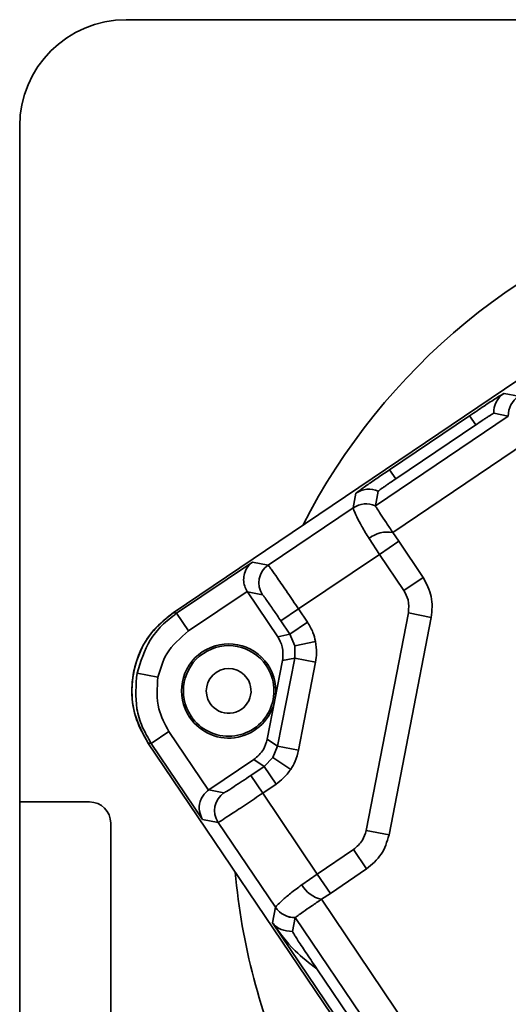
# Model space of a CAD drawing. Units: millimetres. Extents: x 5 to 589, y 5 to 415.
# Drawn here: x 109 to 118, y 324 to 343 of the extents above; entities that cross this region are included whole.
import ezdxf

# ---------------------------------------------------------------- set-up
doc = ezdxf.new("R2010")
doc.units = ezdxf.units.MM

msp = doc.modelspace()

# ---------------------------------------------------------------- linework, layer by layer
at = {"color": 7, "linetype": 'Continuous', "lineweight": 35}
for p, q in [((110.5436, 342.9492), (138.5436, 342.9492)), ((125.9168, 341.5917), (111.4257, 331.8153)), ((108.5436, 312.3732), (108.5436, 340.9492)), ((117.6337, 335.9321), (117.9079, 335.8788)), ((117.7141, 335.5067), (117.4399, 335.56)), ((115.2199, 333.824), (117.7141, 335.5067)), ((115.4854, 334.4987), (116.9891, 335.5131)), ((116.9891, 335.5131), (117.1045, 335.342)), ((115.6009, 334.3276), (117.1045, 335.342)), ((118.0582, 335.0152), (115.5469, 333.3209)), ((115.4854, 334.4987), (115.6009, 334.3276)), ((115.2732, 334.0982), (115.2199, 333.824)), ((114.8023, 333.7836), (114.8556, 334.0579)), ((113.2088, 332.7083), (114.8022, 333.7833)), ((114.9844, 333.8541), (114.9837, 333.8537)), ((115.2955, 332.91), (115.0998, 333.2089)), ((115.2955, 332.91), (115.6587, 333.1551)), ((115.6587, 333.1551), (115.5469, 333.3209)), ((116.1166, 332.4765), (115.6587, 333.1551)), ((115.2955, 332.91), (113.7765, 331.8852)), ((115.7533, 332.2314), (115.2955, 332.91)), ((111.4889, 331.803), (112.9153, 332.7654)), ((112.9153, 332.7654), (113.2088, 332.7083)), ((115.7533, 332.2314), (116.1166, 332.4765)), ((112.8132, 332.214), (111.7126, 331.4715)), ((113.3862, 331.3645), (112.817, 332.2083)), ((113.1009, 332.1531), (112.817, 332.2083)), ((113.4449, 331.6616), (113.7765, 331.8852)), ((113.7765, 331.8852), (113.9456, 331.6346)), ((111.4257, 331.8153), (111.4889, 331.803)), ((111.7126, 331.4715), (111.4889, 331.803)), ((115.0453, 327.7246), (115.8391, 331.8102)), ((115.4754, 327.641), (116.2692, 331.7266)), ((115.8391, 331.8102), (116.2692, 331.7266)), ((113.6141, 331.4109), (113.4449, 331.6616)), ((113.6141, 331.4109), (113.9456, 331.6346)), ((113.3862, 331.3645), (113.6141, 331.4109)), ((113.7046, 331.1951), (113.6141, 331.4109)), ((113.7046, 331.1951), (114.0965, 331.2748)), ((113.7056, 330.961), (113.7046, 331.1951)), ((113.385, 329.3109), (113.7056, 330.961)), ((113.7056, 330.961), (113.4778, 330.9146)), ((114.0982, 330.8847), (113.7056, 330.961)), ((113.1704, 330.821), (113.1994, 330.8406)), ((113.3345, 330.1769), (113.4778, 330.9146)), ((114.0982, 330.8847), (113.7776, 329.2346)), ((110.7457, 330.6798), (111.1382, 330.6036)), ((113.1911, 329.4392), (113.3345, 330.1769)), ((111.7612, 329.8703), (111.7322, 329.8507)), ((111.3458, 329.5837), (111.0143, 329.3601)), ((111.3458, 329.5837), (112.0883, 328.4831)), ((110.9511, 329.3723), (120.7275, 314.8813)), ((111.0143, 329.3601), (110.9511, 329.3723)), ((111.9766, 327.9337), (111.0143, 329.3601)), ((113.1911, 329.4392), (113.385, 329.3109)), ((113.2964, 329.0942), (113.385, 329.3109)), ((113.7776, 329.2346), (113.385, 329.3109)), ((113.1317, 328.928), (113.2964, 329.0942)), ((113.2964, 329.0942), (113.63, 328.8735)), ((112.094, 328.487), (112.9378, 329.0563)), ((112.881, 328.7588), (113.1317, 328.928)), ((113.1317, 328.928), (112.9378, 329.0563)), ((113.3553, 328.5964), (113.1317, 328.928)), ((113.1047, 328.4273), (112.881, 328.7588)), ((113.3553, 328.5964), (113.1047, 328.4273)), ((112.094, 328.487), (112.3779, 328.4319)), ((113.1047, 328.4273), (114.1295, 326.9083)), ((109.8524, 328.2609), (108.5436, 328.2609)), ((110.2524, 319.8052), (110.2524, 327.8609)), ((112.2701, 327.8766), (111.9766, 327.9337)), ((113.3451, 326.2832), (112.2701, 327.8766)), ((115.0453, 327.7246), (115.4754, 327.641)), ((114.1295, 326.9083), (114.8081, 327.3661)), ((114.8081, 327.3661), (115.0531, 327.0029)), ((113.8361, 326.7044), (114.1295, 326.9083)), ((114.1295, 326.9083), (114.3745, 326.5451)), ((114.3745, 326.5451), (115.0531, 327.0029)), ((114.2087, 326.4332), (114.3745, 326.5451)), ((114.2087, 326.4332), (115.903, 323.9219)), ((113.2888, 325.9931), (113.3451, 326.2829)), ((113.4875, 326.1493), (113.4871, 326.15)), ((118.4693, 318.3142), (113.2888, 325.9931)), ((113.7171, 326.0891), (113.6664, 325.828)), ((115.3999, 323.5949), (113.7171, 326.0891)), ((117.9771, 319.4128), (114.1232, 325.1253))]:
    msp.add_line(p, q, dxfattribs=at)
for centre, radius, start, end in [((110.5436, 340.9492), 2, 90, 180), ((124.5436, 327.9992), 12, 105.96201, 152.9605), ((117.8799, 335.5674), 0.4401, 124.02578, 180.95639), ((118.1542, 335.5141), 0.4401, 124.02578, 180.95639), ((115.1016, 333.693), 0.4401, 67.05455, 123.98516), ((115.048, 333.4184), 0.44, 66.99412, 123.95984), ((115.0483, 333.4187), 0.4401, 67.05455, 123.98516), ((115.4492, 332.7627), 0.5667, 80.07456, 128.05612), ((113.4326, 332.3768), 0.4001, 124.02591, 213.98503), ((112.4658, 330.3457), 0.8849, 34.00547, 214.00547), ((112.4658, 330.3457), 0.85, 34.00547, 214.00547), ((112.4658, 330.3457), 0.85, 214.00547, 34.00547), ((112.4658, 330.3457), 0.42, 34.00547, 214.00547), ((112.4658, 330.3457), 0.8849, 349.00547, 34.00547), ((112.4658, 330.3457), 0.42, 214.00547, 34.00547), ((112.4658, 330.3457), 0.8849, 214.00547, 349.00547), ((112.6018, 328.1003), 0.4001, 124.02591, 213.98503), ((109.8524, 327.8609), 0.4, 0, 90), ((124.5436, 327.9992), 12, 185.05045, 204.4114), ((114.3272, 326.9874), 0.5667, 209.95483, 257.93638), ((113.7096, 326.5296), 0.44, 214.0511, 271.01682), ((113.7098, 326.5292), 0.4401, 214.02578, 270.95639)]:
    msp.add_arc(centre, radius, start, end, dxfattribs=at)
for points, knots in [([(116.9891, 335.5131), (117.0817, 335.5753), (117.2669, 335.6996), (117.477, 335.8372), (117.6055, 335.9186), (117.6243, 335.9276), (117.6337, 335.9321)], [0, 0, 0, 0, 0.2796091, 0.5590745, 0.7793388, 1, 1, 1, 1]), ([(117.1045, 335.342), (117.1459, 335.3698), (117.2094, 335.4125), (117.2864, 335.4634), (117.3397, 335.4983), (117.3831, 335.5263), (117.4258, 335.5532), (117.4344, 335.5573), (117.4399, 335.56)], [0, 0, 0, 0, 0.2396797, 0.3684921, 0.4999755, 0.6314629, 0.7602865, 1, 1, 1, 1]), ([(117.7141, 335.5067), (117.7142, 335.5067), (117.7144, 335.5067), (117.7146, 335.5065), (117.7147, 335.5065)], [0, 0, 0, 0, 0.56, 1, 1, 1, 1]), ([(114.8556, 334.0579), (114.8679, 334.0685), (114.8924, 334.0897), (115.0606, 334.2084), (115.2675, 334.3511), (115.4127, 334.4495), (115.4854, 334.4987)], [0, 0, 0, 0, 0.2796156, 0.5590757, 0.7793738, 1, 1, 1, 1]), ([(115.2732, 334.0982), (115.2777, 334.1024), (115.2848, 334.1087), (115.3257, 334.1382), (115.3679, 334.168), (115.4202, 334.2044), (115.4962, 334.2567), (115.5596, 334.2997), (115.6009, 334.3276)], [0, 0, 0, 0, 0.2397135, 0.3685371, 0.5000245, 0.6315079, 0.7603203, 1, 1, 1, 1]), ([(114.8022, 333.7833), (114.8022, 333.7834), (114.8023, 333.7835), (114.8023, 333.7836), (114.8023, 333.7836)], [0, 0, 0, 0, 0.56, 1, 1, 1, 1]), ([(115.0998, 333.2089), (115.0533, 333.2859), (114.9604, 333.4396), (114.8663, 333.6213), (114.81, 333.7514), (114.8048, 333.7727), (114.8022, 333.7833)], [0, 0, 0, 0, 0.2508528, 0.5003511, 0.7500537, 1, 1, 1, 1]), ([(115.2199, 333.8234), (115.2199, 333.8235), (115.2199, 333.8238), (115.2199, 333.8239), (115.2199, 333.824)], [0, 0, 0, 0, 0.56, 1, 1, 1, 1]), ([(115.5469, 333.3209), (115.5054, 333.3826), (115.4204, 333.5091), (115.3171, 333.6662), (115.2569, 333.7601), (115.2264, 333.8098), (115.2222, 333.8187), (115.2199, 333.8234)], [0, 0, 0, 0, 0.2432582, 0.4992204, 0.7139239, 0.8481417, 1, 1, 1, 1]), ([(112.8132, 332.214), (112.7955, 332.2468), (112.7575, 332.3173), (112.7414, 332.4377), (112.7597, 332.5641), (112.8172, 332.6819), (112.8829, 332.7377), (112.9153, 332.7654)], [0, 0, 0, 0, 0.147723, 0.3178772, 0.5120241, 0.7587231, 1, 1, 1, 1]), ([(113.2088, 332.7083), (113.2133, 332.7031), (113.2218, 332.6933), (113.2768, 332.6163), (113.3825, 332.4645), (113.561, 332.2038), (113.7059, 331.9895), (113.7765, 331.8852)], [0, 0, 0, 0, 0.1538975, 0.2888016, 0.5008017, 0.7569938, 1, 1, 1, 1]), ([(115.8391, 331.8102), (115.8455, 331.8939), (115.8569, 332.0434), (115.785, 332.1739), (115.7533, 332.2314)], [0, 0, 0, 0, 0.5595187, 1, 1, 1, 1]), ([(112.817, 332.2083), (112.8163, 332.2094), (112.815, 332.2113), (112.8137, 332.2132), (112.8132, 332.214)], [0, 0, 0, 0, 0.5600006, 1, 1, 1, 1]), ([(113.4449, 331.6616), (113.3977, 331.7312), (113.2996, 331.8761), (113.1855, 332.0402), (113.1165, 332.1362), (113.106, 332.1476), (113.1009, 332.1531)], [0, 0, 0, 0, 0.2704633, 0.5623481, 0.7895009, 1, 1, 1, 1]), ([(111.4257, 331.8153), (111.2982, 331.7134), (111.0335, 331.5018), (110.7631, 331.047), (110.6242, 330.4963), (110.6657, 329.8979), (110.8585, 329.5429), (110.9511, 329.3723)], [0, 0, 0, 0, 0.1768271, 0.3671589, 0.563546, 0.7902609, 1, 1, 1, 1]), ([(110.9511, 329.3723), (110.871, 329.5146), (110.7048, 329.81), (110.6243, 330.3329), (110.7017, 330.8955), (110.9643, 331.4349), (111.276, 331.6918), (111.4257, 331.8153)], [0, 0, 0, 0, 0.1768271, 0.3671589, 0.563546, 0.7902609, 1, 1, 1, 1]), ([(110.7457, 330.6798), (110.8125, 330.8949), (110.9143, 331.2225), (111.2062, 331.5858), (111.3938, 331.73), (111.4889, 331.803)], [0, 0, 0, 0, 0.4852011, 0.7391778, 1, 1, 1, 1]), ([(113.9456, 331.6346), (113.9833, 331.5713), (114.0507, 331.4583), (114.0825, 331.3309), (114.0965, 331.2748)], [0, 0, 0, 0, 0.5600031, 1, 1, 1, 1]), ([(111.7126, 331.4715), (111.5582, 331.3391), (111.2827, 331.1026), (111.1823, 330.7561), (111.1382, 330.6036)], [0, 0, 0, 0, 0.5600193, 1, 1, 1, 1]), ([(113.4778, 330.9146), (113.4846, 331.0041), (113.4968, 331.1638), (113.42, 331.3032), (113.3862, 331.3645)], [0, 0, 0, 0, 0.5599992, 1, 1, 1, 1]), ([(114.0965, 331.2748), (114.1071, 331.2019), (114.1262, 331.0718), (114.1068, 330.9419), (114.0982, 330.8847)], [0, 0, 0, 0, 0.5599965, 1, 1, 1, 1]), ([(111.0143, 329.3601), (110.9535, 329.4634), (110.8335, 329.6674), (110.6988, 330.1136), (110.7271, 330.4554), (110.7457, 330.6798)], [0, 0, 0, 0, 0.2608222, 0.5147989, 1, 1, 1, 1]), ([(111.1382, 330.6036), (111.1227, 330.4008), (111.0951, 330.0387), (111.2692, 329.7228), (111.3458, 329.5837)], [0, 0, 0, 0, 0.5599787, 1, 1, 1, 1]), ([(112.9378, 329.0563), (113.0058, 329.1147), (113.1274, 329.219), (113.1717, 329.3719), (113.1911, 329.4392)], [0, 0, 0, 0, 0.5599992, 1, 1, 1, 1]), ([(113.7776, 329.2346), (113.7596, 329.1632), (113.7273, 329.0356), (113.6597, 328.923), (113.63, 328.8735)], [0, 0, 0, 0, 0.5600031, 1, 1, 1, 1]), ([(112.3779, 328.4319), (112.3886, 328.4373), (112.4106, 328.4485), (112.5471, 328.5364), (112.7141, 328.6466), (112.8268, 328.7224), (112.881, 328.7588)], [0, 0, 0, 0, 0.2705005, 0.5623965, 0.7895311, 1, 1, 1, 1]), ([(113.63, 328.8735), (113.5859, 328.8144), (113.5073, 328.7089), (113.4018, 328.6308), (113.3553, 328.5964)], [0, 0, 0, 0, 0.5599965, 1, 1, 1, 1]), ([(111.9766, 327.9337), (111.9524, 327.9828), (111.9043, 328.0804), (111.9138, 328.2339), (111.964, 328.3512), (112.0182, 328.4272), (112.0658, 328.4652), (112.0883, 328.4831)], [0, 0, 0, 0, 0.3089122, 0.6142892, 0.7574309, 0.8852791, 1, 1, 1, 1]), ([(112.0883, 328.4831), (112.0894, 328.4839), (112.0913, 328.4852), (112.0932, 328.4865), (112.094, 328.487)], [0, 0, 0, 0, 0.5599994, 1, 1, 1, 1]), ([(113.1047, 328.4273), (113.0002, 328.357), (112.7856, 328.2126), (112.5224, 328.0377), (112.3676, 327.9366), (112.2877, 327.8857), (112.2762, 327.8798), (112.2701, 327.8766)], [0, 0, 0, 0, 0.24300368, 0.49919824, 0.71119454, 0.84609959, 1, 1, 1, 1]), ([(114.8081, 327.3661), (114.8718, 327.4208), (114.9856, 327.5184), (115.027, 327.6616), (115.0453, 327.7246)], [0, 0, 0, 0, 0.559503, 1, 1, 1, 1]), ([(113.3451, 326.2832), (113.3515, 326.2922), (113.3644, 326.31), (113.4656, 326.4098), (113.6208, 326.543), (113.7643, 326.6506), (113.8361, 326.7044)], [0, 0, 0, 0, 0.2508304, 0.5003468, 0.7498204, 1, 1, 1, 1]), ([(113.7174, 326.0897), (113.7212, 326.0932), (113.7285, 326.0999), (113.7754, 326.1345), (113.8663, 326.1991), (114.021, 326.306), (114.1472, 326.3915), (114.2087, 326.4332)], [0, 0, 0, 0, 0.1518638, 0.2860834, 0.5007797, 0.7567465, 1, 1, 1, 1]), ([(113.3451, 326.2829), (113.3451, 326.283), (113.3451, 326.283), (113.3451, 326.2832), (113.3451, 326.2832)], [0, 0, 0, 0, 0.55999999, 1, 1, 1, 1]), ([(113.2888, 325.9931), (113.3336, 325.943), (113.4137, 325.8537), (113.5893, 325.8359), (113.6664, 325.828)], [0, 0, 0, 0, 0.5605908, 1, 1, 1, 1]), ([(114.1232, 325.1253), (113.9809, 325.2334), (113.657, 325.4794), (113.421, 325.8086), (113.2888, 325.9931)], [0, 0, 0, 0, 0.4394092, 1, 1, 1, 1]), ([(113.7171, 326.0891), (113.7172, 326.0892), (113.7172, 326.0894), (113.7174, 326.0896), (113.7174, 326.0897)], [0, 0, 0, 0, 0.56, 1, 1, 1, 1]), ([(113.6664, 325.828), (113.6691, 325.8205), (113.6732, 325.8091), (113.7154, 325.74), (113.7695, 325.6554), (113.8469, 325.5377), (113.9653, 325.3598), (114.06, 325.2191), (114.1232, 325.1253)], [0, 0, 0, 0, 0.24978416, 0.3751257, 0.50009144, 0.62506476, 0.75014615, 1, 1, 1, 1])]:
    msp.add_open_spline(points, degree=3, knots=knots, dxfattribs=at)
for points in [[(116.2692, 331.7266), (116.281, 331.8592), (116.3047, 332.1243), (116.1793, 332.3591), (116.1166, 332.4765)], [(115.0531, 327.0029), (115.1553, 327.0882), (115.3595, 327.259), (115.4368, 327.5137), (115.4754, 327.641)]]:
    msp.add_open_spline(points, degree=3, dxfattribs=at)

doc.saveas('drawing.dxf')
